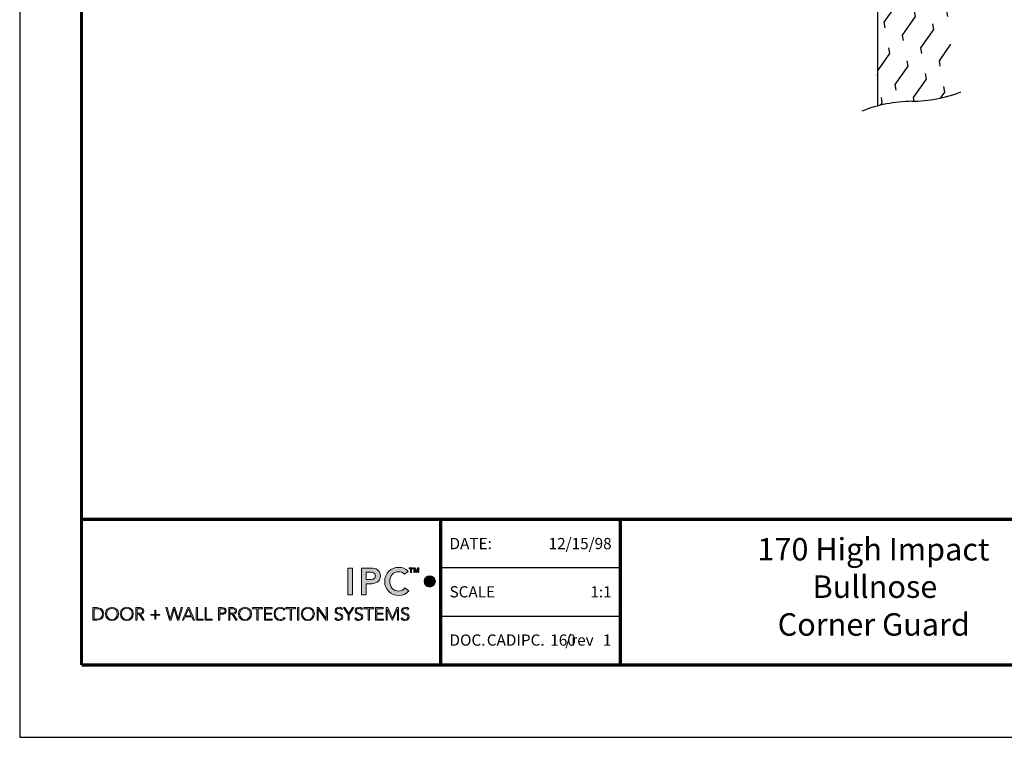
# Model space of a CAD drawing. Extents: x 0 to 8.5, y 0 to 11.
# Drawn here: x 0 to 5.5, y 0 to 4 of the extents above; entities that cross this region are included whole.
import ezdxf
from ezdxf.enums import TextEntityAlignment as Align

# ---------------------------------------------------------------- set-up
doc = ezdxf.new("R2010")
doc.units = 0
doc.header["$LTSCALE"] = 0.4
doc.header["$MEASUREMENT"] = 0
doc.layers.get('0').update_dxf_attribs({"linetype": 'CONTINUOUS'})
doc.layers.get('DEFPOINTS').update_dxf_attribs({"linetype": 'CONTINUOUS'})
for name, color, linetype in [('Layer 1', 7, 'CONTINUOUS'), ('MAIR-RET', 3, 'CONTINUOUS'), ('WALL', 10, 'CONTINUOUS')]:
    doc.layers.add(name, color=color, linetype=linetype)
doc.styles.add('ARIAL', font='arial.ttf', dxfattribs={"height": 0.125})

# ---------------------------------------------------------------- blocks, each defined once
blk = doc.blocks.new('LOGO_IPC')
at = {"layer": 'Layer 1'}
h = blk.add_hatch(color=125, dxfattribs=at)
h.dxf.hatch_style = 2
h.paths.add_polyline_path([(2.9568, -0.5831), (2.9989, -0.5831), (2.9989, -0.8199), (2.9568, -0.8199)])
h = blk.add_hatch(color=125, dxfattribs=at)
h.dxf.hatch_style = 2
edge = h.paths.add_edge_path()
edge.add_spline(control_points=[(3.0775, -0.5831), (3.0775, -0.5831), (3.1571, -0.5831), (3.1571, -0.5831), (3.2029, -0.5831), (3.2444, -0.5991), (3.2444, -0.6516), (3.2444, -0.7112), (3.1999, -0.7219), (3.1498, -0.7219), (3.1498, -0.7219), (3.1197, -0.7219), (3.1197, -0.7219), (3.1197, -0.7219), (3.1197, -0.8199), (3.1197, -0.8199), (3.1197, -0.8199), (3.0775, -0.8199), (3.0775, -0.8199), (3.0775, -0.8199), (3.0775, -0.5831), (3.0775, -0.5831)], knot_values=[0, 0, 0, 0, 1, 1, 1, 2, 2, 2, 3, 3, 3, 4, 4, 4, 5, 5, 5, 6, 6, 6, 7, 7, 7, 7], degree=3, periodic=0)
edge = h.paths.add_edge_path()
edge.add_spline(control_points=[(3.1451, -0.6858), (3.1691, -0.6858), (3.2002, -0.6844), (3.2002, -0.6523), (3.2002, -0.6232), (3.1725, -0.6192), (3.1498, -0.6192), (3.1498, -0.6192), (3.1197, -0.6192), (3.1197, -0.6192), (3.1197, -0.6192), (3.1197, -0.6858), (3.1197, -0.6858), (3.1197, -0.6858), (3.1451, -0.6858), (3.1451, -0.6858)], knot_values=[0, 0, 0, 0, 1, 1, 1, 2, 2, 2, 3, 3, 3, 4, 4, 4, 5, 5, 5, 5], degree=3, periodic=0)
h = blk.add_hatch(color=125, dxfattribs=at)
h.dxf.hatch_style = 2
edge = h.paths.add_edge_path()
edge.add_spline(control_points=[(3.4578, -0.6386), (3.4404, -0.6202), (3.4243, -0.6152), (3.408, -0.6152), (3.3591, -0.6152), (3.3267, -0.6526), (3.3267, -0.6998), (3.3267, -0.7503), (3.3591, -0.7877), (3.408, -0.7877), (3.427, -0.7877), (3.4454, -0.7791), (3.4611, -0.759), (3.4611, -0.759), (3.4959, -0.7837), (3.4959, -0.7837), (3.4745, -0.8132), (3.4424, -0.8259), (3.4076, -0.8259), (3.3347, -0.8259), (3.2826, -0.7764), (3.2826, -0.7025), (3.2826, -0.6266), (3.3347, -0.5771), (3.4076, -0.5771), (3.4397, -0.5771), (3.4671, -0.5874), (3.4906, -0.6145), (3.4906, -0.6145), (3.4578, -0.6386), (3.4578, -0.6386)], knot_values=[0, 0, 0, 0, 1, 1, 1, 2, 2, 2, 3, 3, 3, 4, 4, 4, 5, 5, 5, 6, 6, 6, 7, 7, 7, 8, 8, 8, 9, 9, 9, 10, 10, 10, 10], degree=3, periodic=0)
h = blk.add_hatch(color=125, dxfattribs=at)
h.dxf.hatch_style = 2
h.paths.add_polyline_path([(3.5118, -0.5889), (3.4998, -0.5889), (3.4998, -0.5825), (3.5315, -0.5825), (3.5315, -0.5889), (3.5194, -0.5889), (3.5194, -0.6225), (3.5118, -0.6225)])
h.paths.add_polyline_path([(3.5392, -0.5825), (3.5507, -0.5825), (3.5615, -0.6132), (3.5618, -0.6132), (3.5726, -0.5825), (3.5842, -0.5825), (3.5842, -0.6225), (3.5766, -0.6225), (3.5766, -0.5891), (3.5764, -0.5891), (3.5648, -0.6225), (3.5586, -0.6225), (3.5469, -0.5891), (3.5468, -0.5891), (3.5468, -0.6225), (3.5392, -0.6225)])
h = blk.add_hatch(color=125, dxfattribs=at)
h.dxf.hatch_style = 2
edge = h.paths.add_edge_path()
edge.add_spline(control_points=[(3.7308, -0.7012), (3.7308, -0.7288), (3.7084, -0.7512), (3.6808, -0.7512), (3.6531, -0.7512), (3.6308, -0.7288), (3.6308, -0.7012), (3.6308, -0.6736), (3.6531, -0.6512), (3.6808, -0.6512), (3.7084, -0.6512), (3.7308, -0.6736), (3.7308, -0.7012)], knot_values=[0, 0, 0, 0, 1, 1, 1, 2, 2, 2, 3, 3, 3, 4, 4, 4, 4], degree=3, periodic=0)
h = blk.add_hatch(color=251, dxfattribs=at)
h.dxf.hatch_style = 2
edge = h.paths.add_edge_path()
edge.add_spline(control_points=[(0.7046, -0.9329), (0.7046, -0.9329), (0.739, -0.9329), (0.739, -0.9329), (0.7968, -0.9329), (0.7992, -0.9803), (0.7992, -0.9885), (0.7992, -0.9966), (0.7968, -1.0441), (0.739, -1.0441), (0.739, -1.0441), (0.7046, -1.0441), (0.7046, -1.0441), (0.7046, -1.0441), (0.7046, -0.9329), (0.7046, -0.9329)], knot_values=[0, 0, 0, 0, 1, 1, 1, 2, 2, 2, 3, 3, 3, 4, 4, 4, 5, 5, 5, 5], degree=3, periodic=0)
edge = h.paths.add_edge_path()
edge.add_spline(control_points=[(0.715, -1.0346), (0.715, -1.0346), (0.7363, -1.0346), (0.7363, -1.0346), (0.7659, -1.0346), (0.7888, -1.0204), (0.7888, -0.9885), (0.7888, -0.9566), (0.7659, -0.9423), (0.7363, -0.9423), (0.7363, -0.9423), (0.715, -0.9423), (0.715, -0.9423), (0.715, -0.9423), (0.715, -1.0346), (0.715, -1.0346)], knot_values=[0, 0, 0, 0, 1, 1, 1, 2, 2, 2, 3, 3, 3, 4, 4, 4, 5, 5, 5, 5], degree=3, periodic=0)
h = blk.add_hatch(color=251, dxfattribs=at)
h.dxf.hatch_style = 2
edge = h.paths.add_edge_path()
edge.add_spline(control_points=[(0.8726, -0.9301), (0.9066, -0.9301), (0.9301, -0.9546), (0.9301, -0.9885), (0.9301, -1.0224), (0.9066, -1.0469), (0.8726, -1.0469), (0.8387, -1.0469), (0.8152, -1.0224), (0.8152, -0.9885), (0.8152, -0.9546), (0.8387, -0.9301), (0.8726, -0.9301)], knot_values=[0, 0, 0, 0, 1, 1, 1, 2, 2, 2, 3, 3, 3, 4, 4, 4, 4], degree=3, periodic=0)
edge = h.paths.add_edge_path()
edge.add_spline(control_points=[(0.8726, -1.0375), (0.9017, -1.0375), (0.9198, -1.0161), (0.9198, -0.9885), (0.9198, -0.9608), (0.9017, -0.9395), (0.8726, -0.9395), (0.8436, -0.9395), (0.8255, -0.9608), (0.8255, -0.9885), (0.8255, -1.0161), (0.8436, -1.0375), (0.8726, -1.0375)], knot_values=[0, 0, 0, 0, 1, 1, 1, 2, 2, 2, 3, 3, 3, 4, 4, 4, 4], degree=3, periodic=0)
h = blk.add_hatch(color=251, dxfattribs=at)
h.dxf.hatch_style = 2
edge = h.paths.add_edge_path()
edge.add_spline(control_points=[(1.0036, -0.9301), (1.0375, -0.9301), (1.0611, -0.9546), (1.0611, -0.9885), (1.0611, -1.0224), (1.0375, -1.0469), (1.0036, -1.0469), (0.9697, -1.0469), (0.9461, -1.0224), (0.9461, -0.9885), (0.9461, -0.9546), (0.9697, -0.9301), (1.0036, -0.9301)], knot_values=[0, 0, 0, 0, 1, 1, 1, 2, 2, 2, 3, 3, 3, 4, 4, 4, 4], degree=3, periodic=0)
edge = h.paths.add_edge_path()
edge.add_spline(control_points=[(1.0036, -1.0375), (1.0326, -1.0375), (1.0507, -1.0161), (1.0507, -0.9885), (1.0507, -0.9608), (1.0326, -0.9395), (1.0036, -0.9395), (0.9745, -0.9395), (0.9565, -0.9608), (0.9565, -0.9885), (0.9565, -1.0161), (0.9745, -1.0375), (1.0036, -1.0375)], knot_values=[0, 0, 0, 0, 1, 1, 1, 2, 2, 2, 3, 3, 3, 4, 4, 4, 4], degree=3, periodic=0)
h = blk.add_hatch(color=251, dxfattribs=at)
h.dxf.hatch_style = 2
edge = h.paths.add_edge_path()
edge.add_spline(control_points=[(1.0843, -0.9329), (1.0843, -0.9329), (1.1135, -0.9329), (1.1135, -0.9329), (1.1223, -0.9329), (1.1531, -0.9329), (1.1531, -0.9621), (1.1531, -0.9833), (1.1369, -0.9891), (1.1247, -0.9907), (1.1247, -0.9907), (1.157, -1.0441), (1.157, -1.0441), (1.157, -1.0441), (1.1452, -1.0441), (1.1452, -1.0441), (1.1452, -1.0441), (1.114, -0.9913), (1.114, -0.9913), (1.114, -0.9913), (1.0947, -0.9913), (1.0947, -0.9913), (1.0947, -0.9913), (1.0947, -1.0441), (1.0947, -1.0441), (1.0947, -1.0441), (1.0843, -1.0441), (1.0843, -1.0441), (1.0843, -1.0441), (1.0843, -0.9329), (1.0843, -0.9329)], knot_values=[0, 0, 0, 0, 1, 1, 1, 2, 2, 2, 3, 3, 3, 4, 4, 4, 5, 5, 5, 6, 6, 6, 7, 7, 7, 8, 8, 8, 9, 9, 9, 10, 10, 10, 10], degree=3, periodic=0)
edge = h.paths.add_edge_path()
edge.add_spline(control_points=[(1.0947, -0.9819), (1.0947, -0.9819), (1.1166, -0.9819), (1.1166, -0.9819), (1.1385, -0.9819), (1.1427, -0.9698), (1.1427, -0.9621), (1.1427, -0.9544), (1.1385, -0.9423), (1.1166, -0.9423), (1.1166, -0.9423), (1.0947, -0.9423), (1.0947, -0.9423), (1.0947, -0.9423), (1.0947, -0.9819), (1.0947, -0.9819)], knot_values=[0, 0, 0, 0, 1, 1, 1, 2, 2, 2, 3, 3, 3, 4, 4, 4, 5, 5, 5, 5], degree=3, periodic=0)
h = blk.add_hatch(color=251, dxfattribs=at)
h.dxf.hatch_style = 2
h.paths.add_polyline_path([(1.2153, -0.9927), (1.2515, -0.9927), (1.2515, -0.9564), (1.2591, -0.9564), (1.2591, -0.9927), (1.2953, -0.9927), (1.2953, -1.0003), (1.2591, -1.0003), (1.2591, -1.0365), (1.2515, -1.0365), (1.2515, -1.0003), (1.2153, -1.0003)])
h = blk.add_hatch(color=251, dxfattribs=at)
h.dxf.hatch_style = 2
h.paths.add_polyline_path([(1.3492, -0.9329), (1.3599, -0.9329), (1.3875, -1.0313), (1.3878, -1.0313), (1.4159, -0.9329), (1.4291, -0.9329), (1.4572, -1.0313), (1.4575, -1.0313), (1.4852, -0.9329), (1.4959, -0.9329), (1.4635, -1.0441), (1.4508, -1.0441), (1.4227, -0.9451), (1.4224, -0.9451), (1.3943, -1.0441), (1.3815, -1.0441)])
h = blk.add_hatch(color=251, dxfattribs=at)
h.dxf.hatch_style = 2
h.paths.add_polyline_path([(1.5431, -0.9329), (1.5538, -0.9329), (1.6006, -1.0441), (1.589, -1.0441), (1.5769, -1.0145), (1.518, -1.0145), (1.5054, -1.0441), (1.4946, -1.0441)])
h.paths.add_polyline_path([(1.548, -0.9442), (1.5221, -1.0051), (1.5731, -1.0051)])
h = blk.add_hatch(color=251, dxfattribs=at)
h.dxf.hatch_style = 2
h.paths.add_polyline_path([(1.6166, -0.9329), (1.627, -0.9329), (1.627, -1.0346), (1.6788, -1.0346), (1.6788, -1.0441), (1.6166, -1.0441)])
h = blk.add_hatch(color=251, dxfattribs=at)
h.dxf.hatch_style = 2
h.paths.add_polyline_path([(1.6951, -0.9329), (1.7055, -0.9329), (1.7055, -1.0346), (1.7573, -1.0346), (1.7573, -1.0441), (1.6951, -1.0441)])
h = blk.add_hatch(color=251, dxfattribs=at)
h.dxf.hatch_style = 2
edge = h.paths.add_edge_path()
edge.add_spline(control_points=[(1.8144, -0.9329), (1.8144, -0.9329), (1.8465, -0.9329), (1.8465, -0.9329), (1.8622, -0.9329), (1.8823, -0.939), (1.8823, -0.9623), (1.8823, -0.9824), (1.8663, -0.9913), (1.8488, -0.9913), (1.8488, -0.9913), (1.8248, -0.9913), (1.8248, -0.9913), (1.8248, -0.9913), (1.8248, -1.0441), (1.8248, -1.0441), (1.8248, -1.0441), (1.8144, -1.0441), (1.8144, -1.0441), (1.8144, -1.0441), (1.8144, -0.9329), (1.8144, -0.9329)], knot_values=[0, 0, 0, 0, 1, 1, 1, 2, 2, 2, 3, 3, 3, 4, 4, 4, 5, 5, 5, 6, 6, 6, 7, 7, 7, 7], degree=3, periodic=0)
edge = h.paths.add_edge_path()
edge.add_spline(control_points=[(1.8248, -0.9819), (1.8248, -0.9819), (1.8484, -0.9819), (1.8484, -0.9819), (1.8601, -0.9819), (1.8719, -0.9769), (1.8719, -0.9623), (1.8719, -0.948), (1.8597, -0.9423), (1.8477, -0.9423), (1.8477, -0.9423), (1.8248, -0.9423), (1.8248, -0.9423), (1.8248, -0.9423), (1.8248, -0.9819), (1.8248, -0.9819)], knot_values=[0, 0, 0, 0, 1, 1, 1, 2, 2, 2, 3, 3, 3, 4, 4, 4, 5, 5, 5, 5], degree=3, periodic=0)
h = blk.add_hatch(color=251, dxfattribs=at)
h.dxf.hatch_style = 2
edge = h.paths.add_edge_path()
edge.add_spline(control_points=[(1.9046, -0.9329), (1.9046, -0.9329), (1.9338, -0.9329), (1.9338, -0.9329), (1.9426, -0.9329), (1.9734, -0.9329), (1.9734, -0.9621), (1.9734, -0.9833), (1.9572, -0.9891), (1.9449, -0.9907), (1.9449, -0.9907), (1.9773, -1.0441), (1.9773, -1.0441), (1.9773, -1.0441), (1.9655, -1.0441), (1.9655, -1.0441), (1.9655, -1.0441), (1.9343, -0.9913), (1.9343, -0.9913), (1.9343, -0.9913), (1.9149, -0.9913), (1.9149, -0.9913), (1.9149, -0.9913), (1.9149, -1.0441), (1.9149, -1.0441), (1.9149, -1.0441), (1.9046, -1.0441), (1.9046, -1.0441), (1.9046, -1.0441), (1.9046, -0.9329), (1.9046, -0.9329)], knot_values=[0, 0, 0, 0, 1, 1, 1, 2, 2, 2, 3, 3, 3, 4, 4, 4, 5, 5, 5, 6, 6, 6, 7, 7, 7, 8, 8, 8, 9, 9, 9, 10, 10, 10, 10], degree=3, periodic=0)
edge = h.paths.add_edge_path()
edge.add_spline(control_points=[(1.9149, -0.9819), (1.9149, -0.9819), (1.9369, -0.9819), (1.9369, -0.9819), (1.9587, -0.9819), (1.963, -0.9698), (1.963, -0.9621), (1.963, -0.9544), (1.9587, -0.9423), (1.9369, -0.9423), (1.9369, -0.9423), (1.9149, -0.9423), (1.9149, -0.9423), (1.9149, -0.9423), (1.9149, -0.9819), (1.9149, -0.9819)], knot_values=[0, 0, 0, 0, 1, 1, 1, 2, 2, 2, 3, 3, 3, 4, 4, 4, 5, 5, 5, 5], degree=3, periodic=0)
h = blk.add_hatch(color=251, dxfattribs=at)
h.dxf.hatch_style = 2
edge = h.paths.add_edge_path()
edge.add_spline(control_points=[(2.0479, -0.9301), (2.0819, -0.9301), (2.1054, -0.9546), (2.1054, -0.9885), (2.1054, -1.0224), (2.0819, -1.0469), (2.0479, -1.0469), (2.014, -1.0469), (1.9905, -1.0224), (1.9905, -0.9885), (1.9905, -0.9546), (2.014, -0.9301), (2.0479, -0.9301)], knot_values=[0, 0, 0, 0, 1, 1, 1, 2, 2, 2, 3, 3, 3, 4, 4, 4, 4], degree=3, periodic=0)
edge = h.paths.add_edge_path()
edge.add_spline(control_points=[(2.0479, -1.0375), (2.077, -1.0375), (2.0951, -1.0161), (2.0951, -0.9885), (2.0951, -0.9608), (2.077, -0.9395), (2.0479, -0.9395), (2.0189, -0.9395), (2.0008, -0.9608), (2.0008, -0.9885), (2.0008, -1.0161), (2.0189, -1.0375), (2.0479, -1.0375)], knot_values=[0, 0, 0, 0, 1, 1, 1, 2, 2, 2, 3, 3, 3, 4, 4, 4, 4], degree=3, periodic=0)
h = blk.add_hatch(color=251, dxfattribs=at)
h.dxf.hatch_style = 2
h.paths.add_polyline_path([(2.1533, -0.9423), (2.1153, -0.9423), (2.1153, -0.9329), (2.2017, -0.9329), (2.2017, -0.9423), (2.1637, -0.9423), (2.1637, -1.0441), (2.1533, -1.0441)])
h = blk.add_hatch(color=251, dxfattribs=at)
h.dxf.hatch_style = 2
h.paths.add_polyline_path([(2.2188, -0.9329), (2.2868, -0.9329), (2.2868, -0.9423), (2.2291, -0.9423), (2.2291, -0.9819), (2.2831, -0.9819), (2.2831, -0.9913), (2.2291, -0.9913), (2.2291, -1.0346), (2.2893, -1.0346), (2.2893, -1.0441), (2.2188, -1.0441)])
h = blk.add_hatch(color=251, dxfattribs=at)
h.dxf.hatch_style = 2
edge = h.paths.add_edge_path()
edge.add_spline(control_points=[(2.4034, -1.0266), (2.3929, -1.0411), (2.3785, -1.0469), (2.3621, -1.0469), (2.3282, -1.0469), (2.3047, -1.0224), (2.3047, -0.9885), (2.3047, -0.9546), (2.3282, -0.9301), (2.3621, -0.9301), (2.3772, -0.9301), (2.3907, -0.9351), (2.4004, -0.9475), (2.4004, -0.9475), (2.392, -0.9546), (2.392, -0.9546), (2.3851, -0.9442), (2.3733, -0.9395), (2.3621, -0.9395), (2.3331, -0.9395), (2.315, -0.9608), (2.315, -0.9885), (2.315, -1.0161), (2.3331, -1.0375), (2.3621, -1.0375), (2.3733, -1.0375), (2.3871, -1.0321), (2.395, -1.0202), (2.395, -1.0202), (2.4034, -1.0266), (2.4034, -1.0266)], knot_values=[0, 0, 0, 0, 1, 1, 1, 2, 2, 2, 3, 3, 3, 4, 4, 4, 5, 5, 5, 6, 6, 6, 7, 7, 7, 8, 8, 8, 9, 9, 9, 10, 10, 10, 10], degree=3, periodic=0)
h = blk.add_hatch(color=251, dxfattribs=at)
h.dxf.hatch_style = 2
h.paths.add_polyline_path([(2.4471, -0.9423), (2.4091, -0.9423), (2.4091, -0.9329), (2.4954, -0.9329), (2.4954, -0.9423), (2.4574, -0.9423), (2.4574, -1.0441), (2.4471, -1.0441)])
h = blk.add_hatch(color=251, dxfattribs=at)
h.dxf.hatch_style = 2
h.paths.add_polyline_path([(2.5125, -0.9329), (2.5229, -0.9329), (2.5229, -1.0441), (2.5125, -1.0441)])
h = blk.add_hatch(color=251, dxfattribs=at)
h.dxf.hatch_style = 2
edge = h.paths.add_edge_path()
edge.add_spline(control_points=[(2.6036, -0.9301), (2.6375, -0.9301), (2.6611, -0.9546), (2.6611, -0.9885), (2.6611, -1.0224), (2.6375, -1.0469), (2.6036, -1.0469), (2.5697, -1.0469), (2.5462, -1.0224), (2.5462, -0.9885), (2.5462, -0.9546), (2.5697, -0.9301), (2.6036, -0.9301)], knot_values=[0, 0, 0, 0, 1, 1, 1, 2, 2, 2, 3, 3, 3, 4, 4, 4, 4], degree=3, periodic=0)
edge = h.paths.add_edge_path()
edge.add_spline(control_points=[(2.6036, -1.0375), (2.6327, -1.0375), (2.6507, -1.0161), (2.6507, -0.9885), (2.6507, -0.9608), (2.6327, -0.9395), (2.6036, -0.9395), (2.5746, -0.9395), (2.5565, -0.9608), (2.5565, -0.9885), (2.5565, -1.0161), (2.5746, -1.0375), (2.6036, -1.0375)], knot_values=[0, 0, 0, 0, 1, 1, 1, 2, 2, 2, 3, 3, 3, 4, 4, 4, 4], degree=3, periodic=0)
h = blk.add_hatch(color=251, dxfattribs=at)
h.dxf.hatch_style = 2
h.paths.add_polyline_path([(2.6843, -0.9329), (2.6977, -0.9329), (2.7654, -1.0302), (2.7657, -1.0302), (2.7657, -0.9329), (2.776, -0.9329), (2.776, -1.0441), (2.7627, -1.0441), (2.695, -0.9467), (2.6947, -0.9467), (2.6947, -1.0441), (2.6843, -1.0441)])
h = blk.add_hatch(color=251, dxfattribs=at)
h.dxf.hatch_style = 2
edge = h.paths.add_edge_path()
edge.add_spline(control_points=[(2.8503, -1.0235), (2.8558, -1.0328), (2.8647, -1.0375), (2.8757, -1.0375), (2.8897, -1.0375), (2.9007, -1.029), (2.9007, -1.0156), (2.9007, -0.9846), (2.8434, -1.0028), (2.8434, -0.9605), (2.8434, -0.9407), (2.8604, -0.9301), (2.879, -0.9301), (2.8911, -0.9301), (2.9018, -0.9341), (2.9094, -0.944), (2.9094, -0.944), (2.9004, -0.9505), (2.9004, -0.9505), (2.8952, -0.9433), (2.8883, -0.9395), (2.8787, -0.9395), (2.8654, -0.9395), (2.8538, -0.9464), (2.8538, -0.9605), (2.8538, -0.994), (2.9111, -0.9739), (2.9111, -1.0156), (2.9111, -1.0357), (2.8946, -1.0469), (2.8765, -1.0469), (2.8619, -1.0469), (2.8491, -1.0422), (2.8404, -1.0301), (2.8404, -1.0301), (2.8503, -1.0235), (2.8503, -1.0235)], knot_values=[0, 0, 0, 0, 1, 1, 1, 2, 2, 2, 3, 3, 3, 4, 4, 4, 5, 5, 5, 6, 6, 6, 7, 7, 7, 8, 8, 8, 9, 9, 9, 10, 10, 10, 11, 11, 11, 12, 12, 12, 12], degree=3, periodic=0)
h = blk.add_hatch(color=251, dxfattribs=at)
h.dxf.hatch_style = 2
h.paths.add_polyline_path([(2.9593, -0.9962), (2.9184, -0.9329), (2.9309, -0.9329), (2.9645, -0.9856), (2.9988, -0.9329), (3.0105, -0.9329), (2.9696, -0.9962), (2.9696, -1.0441), (2.9593, -1.0441)])
h = blk.add_hatch(color=251, dxfattribs=at)
h.dxf.hatch_style = 2
edge = h.paths.add_edge_path()
edge.add_spline(control_points=[(3.0277, -1.0235), (3.0332, -1.0328), (3.0422, -1.0375), (3.0532, -1.0375), (3.0672, -1.0375), (3.0781, -1.029), (3.0781, -1.0156), (3.0781, -0.9846), (3.0208, -1.0028), (3.0208, -0.9605), (3.0208, -0.9407), (3.0378, -0.9301), (3.0565, -0.9301), (3.0686, -0.9301), (3.0792, -0.9341), (3.0868, -0.944), (3.0868, -0.944), (3.0778, -0.9505), (3.0778, -0.9505), (3.0726, -0.9433), (3.0657, -0.9395), (3.0562, -0.9395), (3.0428, -0.9395), (3.0312, -0.9464), (3.0312, -0.9605), (3.0312, -0.994), (3.0885, -0.9739), (3.0885, -1.0156), (3.0885, -1.0357), (3.072, -1.0469), (3.054, -1.0469), (3.0394, -1.0469), (3.0265, -1.0422), (3.0178, -1.0301), (3.0178, -1.0301), (3.0277, -1.0235), (3.0277, -1.0235)], knot_values=[0, 0, 0, 0, 1, 1, 1, 2, 2, 2, 3, 3, 3, 4, 4, 4, 5, 5, 5, 6, 6, 6, 7, 7, 7, 8, 8, 8, 9, 9, 9, 10, 10, 10, 11, 11, 11, 12, 12, 12, 12], degree=3, periodic=0)
h = blk.add_hatch(color=251, dxfattribs=at)
h.dxf.hatch_style = 2
h.paths.add_polyline_path([(3.1367, -0.9423), (3.0987, -0.9423), (3.0987, -0.9329), (3.1851, -0.9329), (3.1851, -0.9423), (3.1471, -0.9423), (3.1471, -1.0441), (3.1367, -1.0441)])
h = blk.add_hatch(color=251, dxfattribs=at)
h.dxf.hatch_style = 2
h.paths.add_polyline_path([(3.2022, -0.9329), (3.2702, -0.9329), (3.2702, -0.9423), (3.2125, -0.9423), (3.2125, -0.9819), (3.2666, -0.9819), (3.2666, -0.9913), (3.2125, -0.9913), (3.2125, -1.0346), (3.2727, -1.0346), (3.2727, -1.0441), (3.2022, -1.0441)])
h = blk.add_hatch(color=251, dxfattribs=at)
h.dxf.hatch_style = 2
h.paths.add_polyline_path([(3.2942, -0.9329), (3.3097, -0.9329), (3.3503, -1.0262), (3.3908, -0.9329), (3.4055, -0.9329), (3.4055, -1.0441), (3.3952, -1.0441), (3.3952, -0.9461), (3.3949, -0.9461), (3.3525, -1.0441), (3.3479, -1.0441), (3.3049, -0.9461), (3.3046, -0.9461), (3.3046, -1.0441), (3.2942, -1.0441)])
h = blk.add_hatch(color=251, dxfattribs=at)
h.dxf.hatch_style = 2
edge = h.paths.add_edge_path()
edge.add_spline(control_points=[(3.4379, -1.0235), (3.4434, -1.0328), (3.4523, -1.0375), (3.4633, -1.0375), (3.4773, -1.0375), (3.4883, -1.029), (3.4883, -1.0156), (3.4883, -0.9846), (3.431, -1.0028), (3.431, -0.9605), (3.431, -0.9407), (3.4479, -0.9301), (3.4666, -0.9301), (3.4787, -0.9301), (3.4894, -0.9341), (3.4969, -0.944), (3.4969, -0.944), (3.488, -0.9505), (3.488, -0.9505), (3.4828, -0.9433), (3.4759, -0.9395), (3.4663, -0.9395), (3.4529, -0.9395), (3.4413, -0.9464), (3.4413, -0.9605), (3.4413, -0.994), (3.4986, -0.9739), (3.4986, -1.0156), (3.4986, -1.0357), (3.4822, -1.0469), (3.4641, -1.0469), (3.4495, -1.0469), (3.4366, -1.0422), (3.428, -1.0301), (3.428, -1.0301), (3.4379, -1.0235), (3.4379, -1.0235)], knot_values=[0, 0, 0, 0, 1, 1, 1, 2, 2, 2, 3, 3, 3, 4, 4, 4, 5, 5, 5, 6, 6, 6, 7, 7, 7, 8, 8, 8, 9, 9, 9, 10, 10, 10, 11, 11, 11, 12, 12, 12, 12], degree=3, periodic=0)
at = {"layer": 'Layer 1', "lineweight": 0}
for points in [[(2.9568, -0.5831), (2.9989, -0.5831), (2.9989, -0.8199), (2.9568, -0.8199), (2.9568, -0.5831)], [(3.5118, -0.5889), (3.4998, -0.5889), (3.4998, -0.5825), (3.5315, -0.5825), (3.5315, -0.5889), (3.5194, -0.5889), (3.5194, -0.6225), (3.5118, -0.6225), (3.5118, -0.5889)], [(3.5392, -0.5825), (3.5507, -0.5825), (3.5615, -0.6132), (3.5618, -0.6132), (3.5726, -0.5825), (3.5842, -0.5825), (3.5842, -0.6225), (3.5766, -0.6225), (3.5766, -0.5891), (3.5764, -0.5891), (3.5648, -0.6225), (3.5586, -0.6225), (3.5469, -0.5891), (3.5468, -0.5891), (3.5468, -0.6225), (3.5392, -0.6225), (3.5392, -0.5825)], [(1.2153, -0.9927), (1.2515, -0.9927), (1.2515, -0.9564), (1.2591, -0.9564), (1.2591, -0.9927), (1.2953, -0.9927), (1.2953, -1.0003), (1.2591, -1.0003), (1.2591, -1.0365), (1.2515, -1.0365), (1.2515, -1.0003), (1.2153, -1.0003), (1.2153, -0.9927)], [(1.3492, -0.9329), (1.3599, -0.9329), (1.3875, -1.0313), (1.3878, -1.0313), (1.4159, -0.9329), (1.4291, -0.9329), (1.4572, -1.0313), (1.4575, -1.0313), (1.4852, -0.9329), (1.4959, -0.9329), (1.4635, -1.0441), (1.4508, -1.0441), (1.4227, -0.9451), (1.4224, -0.9451), (1.3943, -1.0441), (1.3815, -1.0441), (1.3492, -0.9329)], [(1.5431, -0.9329), (1.5538, -0.9329), (1.6006, -1.0441), (1.589, -1.0441), (1.5769, -1.0145), (1.518, -1.0145), (1.5054, -1.0441), (1.4946, -1.0441), (1.5431, -0.9329)], [(1.548, -0.9442), (1.5221, -1.0051), (1.5731, -1.0051), (1.548, -0.9442)], [(1.6166, -0.9329), (1.627, -0.9329), (1.627, -1.0346), (1.6788, -1.0346), (1.6788, -1.0441), (1.6166, -1.0441), (1.6166, -0.9329)], [(1.6951, -0.9329), (1.7055, -0.9329), (1.7055, -1.0346), (1.7573, -1.0346), (1.7573, -1.0441), (1.6951, -1.0441), (1.6951, -0.9329)], [(2.1533, -0.9423), (2.1153, -0.9423), (2.1153, -0.9329), (2.2017, -0.9329), (2.2017, -0.9423), (2.1637, -0.9423), (2.1637, -1.0441), (2.1533, -1.0441), (2.1533, -0.9423)], [(2.2188, -0.9329), (2.2868, -0.9329), (2.2868, -0.9423), (2.2291, -0.9423), (2.2291, -0.9819), (2.2831, -0.9819), (2.2831, -0.9913), (2.2291, -0.9913), (2.2291, -1.0346), (2.2893, -1.0346), (2.2893, -1.0441), (2.2188, -1.0441), (2.2188, -0.9329)], [(2.4471, -0.9423), (2.4091, -0.9423), (2.4091, -0.9329), (2.4954, -0.9329), (2.4954, -0.9423), (2.4574, -0.9423), (2.4574, -1.0441), (2.4471, -1.0441), (2.4471, -0.9423)], [(2.5125, -0.9329), (2.5229, -0.9329), (2.5229, -1.0441), (2.5125, -1.0441), (2.5125, -0.9329)], [(2.6843, -0.9329), (2.6977, -0.9329), (2.7654, -1.0302), (2.7657, -1.0302), (2.7657, -0.9329), (2.776, -0.9329), (2.776, -1.0441), (2.7627, -1.0441), (2.695, -0.9467), (2.6947, -0.9467), (2.6947, -1.0441), (2.6843, -1.0441), (2.6843, -0.9329)], [(2.9593, -0.9962), (2.9184, -0.9329), (2.9309, -0.9329), (2.9645, -0.9856), (2.9988, -0.9329), (3.0105, -0.9329), (2.9696, -0.9962), (2.9696, -1.0441), (2.9593, -1.0441), (2.9593, -0.9962)], [(3.1367, -0.9423), (3.0987, -0.9423), (3.0987, -0.9329), (3.1851, -0.9329), (3.1851, -0.9423), (3.1471, -0.9423), (3.1471, -1.0441), (3.1367, -1.0441), (3.1367, -0.9423)], [(3.2022, -0.9329), (3.2702, -0.9329), (3.2702, -0.9423), (3.2125, -0.9423), (3.2125, -0.9819), (3.2666, -0.9819), (3.2666, -0.9913), (3.2125, -0.9913), (3.2125, -1.0346), (3.2727, -1.0346), (3.2727, -1.0441), (3.2022, -1.0441), (3.2022, -0.9329)], [(3.2942, -0.9329), (3.3097, -0.9329), (3.3503, -1.0262), (3.3908, -0.9329), (3.4055, -0.9329), (3.4055, -1.0441), (3.3952, -1.0441), (3.3952, -0.9461), (3.3949, -0.9461), (3.3525, -1.0441), (3.3479, -1.0441), (3.3049, -0.9461), (3.3046, -0.9461), (3.3046, -1.0441), (3.2942, -1.0441), (3.2942, -0.9329)]]:
    blk.add_lwpolyline(points, dxfattribs=at)
for points, knots in [([(3.0775, -0.5831), (3.0775, -0.5831), (3.1571, -0.5831), (3.1571, -0.5831), (3.2029, -0.5831), (3.2444, -0.5991), (3.2444, -0.6516), (3.2444, -0.7112), (3.1999, -0.7219), (3.1498, -0.7219), (3.1498, -0.7219), (3.1197, -0.7219), (3.1197, -0.7219), (3.1197, -0.7219), (3.1197, -0.8199), (3.1197, -0.8199), (3.1197, -0.8199), (3.0775, -0.8199), (3.0775, -0.8199), (3.0775, -0.8199), (3.0775, -0.5831), (3.0775, -0.5831)], [0, 0, 0, 0, 1, 1, 1, 2, 2, 2, 3, 3, 3, 4, 4, 4, 5, 5, 5, 6, 6, 6, 7, 7, 7, 7]), ([(3.4578, -0.6386), (3.4404, -0.6202), (3.4243, -0.6152), (3.408, -0.6152), (3.3591, -0.6152), (3.3267, -0.6526), (3.3267, -0.6998), (3.3267, -0.7503), (3.3591, -0.7877), (3.408, -0.7877), (3.427, -0.7877), (3.4454, -0.7791), (3.4611, -0.759), (3.4611, -0.759), (3.4959, -0.7837), (3.4959, -0.7837), (3.4745, -0.8132), (3.4424, -0.8259), (3.4076, -0.8259), (3.3347, -0.8259), (3.2826, -0.7764), (3.2826, -0.7025), (3.2826, -0.6266), (3.3347, -0.5771), (3.4076, -0.5771), (3.4397, -0.5771), (3.4671, -0.5874), (3.4906, -0.6145), (3.4906, -0.6145), (3.4578, -0.6386), (3.4578, -0.6386)], [0, 0, 0, 0, 1, 1, 1, 2, 2, 2, 3, 3, 3, 4, 4, 4, 5, 5, 5, 6, 6, 6, 7, 7, 7, 8, 8, 8, 9, 9, 9, 10, 10, 10, 10]), ([(3.1451, -0.6858), (3.1691, -0.6858), (3.2002, -0.6844), (3.2002, -0.6523), (3.2002, -0.6232), (3.1725, -0.6192), (3.1498, -0.6192), (3.1498, -0.6192), (3.1197, -0.6192), (3.1197, -0.6192), (3.1197, -0.6192), (3.1197, -0.6858), (3.1197, -0.6858), (3.1197, -0.6858), (3.1451, -0.6858), (3.1451, -0.6858)], [0, 0, 0, 0, 1, 1, 1, 2, 2, 2, 3, 3, 3, 4, 4, 4, 5, 5, 5, 5]), ([(3.7308, -0.7012), (3.7308, -0.7288), (3.7084, -0.7512), (3.6808, -0.7512), (3.6531, -0.7512), (3.6308, -0.7288), (3.6308, -0.7012), (3.6308, -0.6736), (3.6531, -0.6512), (3.6808, -0.6512), (3.7084, -0.6512), (3.7308, -0.6736), (3.7308, -0.7012)], [0, 0, 0, 0, 1, 1, 1, 2, 2, 2, 3, 3, 3, 4, 4, 4, 4]), ([(0.7046, -0.9329), (0.7046, -0.9329), (0.739, -0.9329), (0.739, -0.9329), (0.7968, -0.9329), (0.7992, -0.9803), (0.7992, -0.9885), (0.7992, -0.9966), (0.7968, -1.0441), (0.739, -1.0441), (0.739, -1.0441), (0.7046, -1.0441), (0.7046, -1.0441), (0.7046, -1.0441), (0.7046, -0.9329), (0.7046, -0.9329)], [0, 0, 0, 0, 1, 1, 1, 2, 2, 2, 3, 3, 3, 4, 4, 4, 5, 5, 5, 5]), ([(0.715, -1.0346), (0.715, -1.0346), (0.7363, -1.0346), (0.7363, -1.0346), (0.7659, -1.0346), (0.7888, -1.0204), (0.7888, -0.9885), (0.7888, -0.9566), (0.7659, -0.9423), (0.7363, -0.9423), (0.7363, -0.9423), (0.715, -0.9423), (0.715, -0.9423), (0.715, -0.9423), (0.715, -1.0346), (0.715, -1.0346)], [0, 0, 0, 0, 1, 1, 1, 2, 2, 2, 3, 3, 3, 4, 4, 4, 5, 5, 5, 5]), ([(0.8726, -0.9301), (0.9066, -0.9301), (0.9301, -0.9546), (0.9301, -0.9885), (0.9301, -1.0224), (0.9066, -1.0469), (0.8726, -1.0469), (0.8387, -1.0469), (0.8152, -1.0224), (0.8152, -0.9885), (0.8152, -0.9546), (0.8387, -0.9301), (0.8726, -0.9301)], [0, 0, 0, 0, 1, 1, 1, 2, 2, 2, 3, 3, 3, 4, 4, 4, 4]), ([(0.8726, -1.0375), (0.9017, -1.0375), (0.9198, -1.0161), (0.9198, -0.9885), (0.9198, -0.9608), (0.9017, -0.9395), (0.8726, -0.9395), (0.8436, -0.9395), (0.8255, -0.9608), (0.8255, -0.9885), (0.8255, -1.0161), (0.8436, -1.0375), (0.8726, -1.0375)], [0, 0, 0, 0, 1, 1, 1, 2, 2, 2, 3, 3, 3, 4, 4, 4, 4]), ([(1.0036, -0.9301), (1.0375, -0.9301), (1.0611, -0.9546), (1.0611, -0.9885), (1.0611, -1.0224), (1.0375, -1.0469), (1.0036, -1.0469), (0.9697, -1.0469), (0.9461, -1.0224), (0.9461, -0.9885), (0.9461, -0.9546), (0.9697, -0.9301), (1.0036, -0.9301)], [0, 0, 0, 0, 1, 1, 1, 2, 2, 2, 3, 3, 3, 4, 4, 4, 4]), ([(1.0036, -1.0375), (1.0326, -1.0375), (1.0507, -1.0161), (1.0507, -0.9885), (1.0507, -0.9608), (1.0326, -0.9395), (1.0036, -0.9395), (0.9745, -0.9395), (0.9565, -0.9608), (0.9565, -0.9885), (0.9565, -1.0161), (0.9745, -1.0375), (1.0036, -1.0375)], [0, 0, 0, 0, 1, 1, 1, 2, 2, 2, 3, 3, 3, 4, 4, 4, 4]), ([(1.0843, -0.9329), (1.0843, -0.9329), (1.1135, -0.9329), (1.1135, -0.9329), (1.1223, -0.9329), (1.1531, -0.9329), (1.1531, -0.9621), (1.1531, -0.9833), (1.1369, -0.9891), (1.1247, -0.9907), (1.1247, -0.9907), (1.157, -1.0441), (1.157, -1.0441), (1.157, -1.0441), (1.1452, -1.0441), (1.1452, -1.0441), (1.1452, -1.0441), (1.114, -0.9913), (1.114, -0.9913), (1.114, -0.9913), (1.0947, -0.9913), (1.0947, -0.9913), (1.0947, -0.9913), (1.0947, -1.0441), (1.0947, -1.0441), (1.0947, -1.0441), (1.0843, -1.0441), (1.0843, -1.0441), (1.0843, -1.0441), (1.0843, -0.9329), (1.0843, -0.9329)], [0, 0, 0, 0, 1, 1, 1, 2, 2, 2, 3, 3, 3, 4, 4, 4, 5, 5, 5, 6, 6, 6, 7, 7, 7, 8, 8, 8, 9, 9, 9, 10, 10, 10, 10]), ([(1.0947, -0.9819), (1.0947, -0.9819), (1.1166, -0.9819), (1.1166, -0.9819), (1.1385, -0.9819), (1.1427, -0.9698), (1.1427, -0.9621), (1.1427, -0.9544), (1.1385, -0.9423), (1.1166, -0.9423), (1.1166, -0.9423), (1.0947, -0.9423), (1.0947, -0.9423), (1.0947, -0.9423), (1.0947, -0.9819), (1.0947, -0.9819)], [0, 0, 0, 0, 1, 1, 1, 2, 2, 2, 3, 3, 3, 4, 4, 4, 5, 5, 5, 5]), ([(1.8144, -0.9329), (1.8144, -0.9329), (1.8465, -0.9329), (1.8465, -0.9329), (1.8622, -0.9329), (1.8823, -0.939), (1.8823, -0.9623), (1.8823, -0.9824), (1.8663, -0.9913), (1.8488, -0.9913), (1.8488, -0.9913), (1.8248, -0.9913), (1.8248, -0.9913), (1.8248, -0.9913), (1.8248, -1.0441), (1.8248, -1.0441), (1.8248, -1.0441), (1.8144, -1.0441), (1.8144, -1.0441), (1.8144, -1.0441), (1.8144, -0.9329), (1.8144, -0.9329)], [0, 0, 0, 0, 1, 1, 1, 2, 2, 2, 3, 3, 3, 4, 4, 4, 5, 5, 5, 6, 6, 6, 7, 7, 7, 7]), ([(1.8248, -0.9819), (1.8248, -0.9819), (1.8484, -0.9819), (1.8484, -0.9819), (1.8601, -0.9819), (1.8719, -0.9769), (1.8719, -0.9623), (1.8719, -0.948), (1.8597, -0.9423), (1.8477, -0.9423), (1.8477, -0.9423), (1.8248, -0.9423), (1.8248, -0.9423), (1.8248, -0.9423), (1.8248, -0.9819), (1.8248, -0.9819)], [0, 0, 0, 0, 1, 1, 1, 2, 2, 2, 3, 3, 3, 4, 4, 4, 5, 5, 5, 5]), ([(1.9046, -0.9329), (1.9046, -0.9329), (1.9338, -0.9329), (1.9338, -0.9329), (1.9426, -0.9329), (1.9734, -0.9329), (1.9734, -0.9621), (1.9734, -0.9833), (1.9572, -0.9891), (1.9449, -0.9907), (1.9449, -0.9907), (1.9773, -1.0441), (1.9773, -1.0441), (1.9773, -1.0441), (1.9655, -1.0441), (1.9655, -1.0441), (1.9655, -1.0441), (1.9343, -0.9913), (1.9343, -0.9913), (1.9343, -0.9913), (1.9149, -0.9913), (1.9149, -0.9913), (1.9149, -0.9913), (1.9149, -1.0441), (1.9149, -1.0441), (1.9149, -1.0441), (1.9046, -1.0441), (1.9046, -1.0441), (1.9046, -1.0441), (1.9046, -0.9329), (1.9046, -0.9329)], [0, 0, 0, 0, 1, 1, 1, 2, 2, 2, 3, 3, 3, 4, 4, 4, 5, 5, 5, 6, 6, 6, 7, 7, 7, 8, 8, 8, 9, 9, 9, 10, 10, 10, 10]), ([(1.9149, -0.9819), (1.9149, -0.9819), (1.9369, -0.9819), (1.9369, -0.9819), (1.9587, -0.9819), (1.963, -0.9698), (1.963, -0.9621), (1.963, -0.9544), (1.9587, -0.9423), (1.9369, -0.9423), (1.9369, -0.9423), (1.9149, -0.9423), (1.9149, -0.9423), (1.9149, -0.9423), (1.9149, -0.9819), (1.9149, -0.9819)], [0, 0, 0, 0, 1, 1, 1, 2, 2, 2, 3, 3, 3, 4, 4, 4, 5, 5, 5, 5]), ([(2.0479, -0.9301), (2.0819, -0.9301), (2.1054, -0.9546), (2.1054, -0.9885), (2.1054, -1.0224), (2.0819, -1.0469), (2.0479, -1.0469), (2.014, -1.0469), (1.9905, -1.0224), (1.9905, -0.9885), (1.9905, -0.9546), (2.014, -0.9301), (2.0479, -0.9301)], [0, 0, 0, 0, 1, 1, 1, 2, 2, 2, 3, 3, 3, 4, 4, 4, 4]), ([(2.0479, -1.0375), (2.077, -1.0375), (2.0951, -1.0161), (2.0951, -0.9885), (2.0951, -0.9608), (2.077, -0.9395), (2.0479, -0.9395), (2.0189, -0.9395), (2.0008, -0.9608), (2.0008, -0.9885), (2.0008, -1.0161), (2.0189, -1.0375), (2.0479, -1.0375)], [0, 0, 0, 0, 1, 1, 1, 2, 2, 2, 3, 3, 3, 4, 4, 4, 4]), ([(2.4034, -1.0266), (2.3929, -1.0411), (2.3785, -1.0469), (2.3621, -1.0469), (2.3282, -1.0469), (2.3047, -1.0224), (2.3047, -0.9885), (2.3047, -0.9546), (2.3282, -0.9301), (2.3621, -0.9301), (2.3772, -0.9301), (2.3907, -0.9351), (2.4004, -0.9475), (2.4004, -0.9475), (2.392, -0.9546), (2.392, -0.9546), (2.3851, -0.9442), (2.3733, -0.9395), (2.3621, -0.9395), (2.3331, -0.9395), (2.315, -0.9608), (2.315, -0.9885), (2.315, -1.0161), (2.3331, -1.0375), (2.3621, -1.0375), (2.3733, -1.0375), (2.3871, -1.0321), (2.395, -1.0202), (2.395, -1.0202), (2.4034, -1.0266), (2.4034, -1.0266)], [0, 0, 0, 0, 1, 1, 1, 2, 2, 2, 3, 3, 3, 4, 4, 4, 5, 5, 5, 6, 6, 6, 7, 7, 7, 8, 8, 8, 9, 9, 9, 10, 10, 10, 10]), ([(2.6036, -0.9301), (2.6375, -0.9301), (2.6611, -0.9546), (2.6611, -0.9885), (2.6611, -1.0224), (2.6375, -1.0469), (2.6036, -1.0469), (2.5697, -1.0469), (2.5462, -1.0224), (2.5462, -0.9885), (2.5462, -0.9546), (2.5697, -0.9301), (2.6036, -0.9301)], [0, 0, 0, 0, 1, 1, 1, 2, 2, 2, 3, 3, 3, 4, 4, 4, 4]), ([(2.6036, -1.0375), (2.6327, -1.0375), (2.6507, -1.0161), (2.6507, -0.9885), (2.6507, -0.9608), (2.6327, -0.9395), (2.6036, -0.9395), (2.5746, -0.9395), (2.5565, -0.9608), (2.5565, -0.9885), (2.5565, -1.0161), (2.5746, -1.0375), (2.6036, -1.0375)], [0, 0, 0, 0, 1, 1, 1, 2, 2, 2, 3, 3, 3, 4, 4, 4, 4]), ([(2.8503, -1.0235), (2.8558, -1.0328), (2.8647, -1.0375), (2.8757, -1.0375), (2.8897, -1.0375), (2.9007, -1.029), (2.9007, -1.0156), (2.9007, -0.9846), (2.8434, -1.0028), (2.8434, -0.9605), (2.8434, -0.9407), (2.8604, -0.9301), (2.879, -0.9301), (2.8911, -0.9301), (2.9018, -0.9341), (2.9094, -0.944), (2.9094, -0.944), (2.9004, -0.9505), (2.9004, -0.9505), (2.8952, -0.9433), (2.8883, -0.9395), (2.8787, -0.9395), (2.8654, -0.9395), (2.8538, -0.9464), (2.8538, -0.9605), (2.8538, -0.994), (2.9111, -0.9739), (2.9111, -1.0156), (2.9111, -1.0357), (2.8946, -1.0469), (2.8765, -1.0469), (2.8619, -1.0469), (2.8491, -1.0422), (2.8404, -1.0301), (2.8404, -1.0301), (2.8503, -1.0235), (2.8503, -1.0235)], [0, 0, 0, 0, 1, 1, 1, 2, 2, 2, 3, 3, 3, 4, 4, 4, 5, 5, 5, 6, 6, 6, 7, 7, 7, 8, 8, 8, 9, 9, 9, 10, 10, 10, 11, 11, 11, 12, 12, 12, 12]), ([(3.0277, -1.0235), (3.0332, -1.0328), (3.0422, -1.0375), (3.0532, -1.0375), (3.0672, -1.0375), (3.0781, -1.029), (3.0781, -1.0156), (3.0781, -0.9846), (3.0208, -1.0028), (3.0208, -0.9605), (3.0208, -0.9407), (3.0378, -0.9301), (3.0565, -0.9301), (3.0686, -0.9301), (3.0792, -0.9341), (3.0868, -0.944), (3.0868, -0.944), (3.0778, -0.9505), (3.0778, -0.9505), (3.0726, -0.9433), (3.0657, -0.9395), (3.0562, -0.9395), (3.0428, -0.9395), (3.0312, -0.9464), (3.0312, -0.9605), (3.0312, -0.994), (3.0885, -0.9739), (3.0885, -1.0156), (3.0885, -1.0357), (3.072, -1.0469), (3.054, -1.0469), (3.0394, -1.0469), (3.0265, -1.0422), (3.0178, -1.0301), (3.0178, -1.0301), (3.0277, -1.0235), (3.0277, -1.0235)], [0, 0, 0, 0, 1, 1, 1, 2, 2, 2, 3, 3, 3, 4, 4, 4, 5, 5, 5, 6, 6, 6, 7, 7, 7, 8, 8, 8, 9, 9, 9, 10, 10, 10, 11, 11, 11, 12, 12, 12, 12]), ([(3.4379, -1.0235), (3.4434, -1.0328), (3.4523, -1.0375), (3.4633, -1.0375), (3.4773, -1.0375), (3.4883, -1.029), (3.4883, -1.0156), (3.4883, -0.9846), (3.431, -1.0028), (3.431, -0.9605), (3.431, -0.9407), (3.4479, -0.9301), (3.4666, -0.9301), (3.4787, -0.9301), (3.4894, -0.9341), (3.4969, -0.944), (3.4969, -0.944), (3.488, -0.9505), (3.488, -0.9505), (3.4828, -0.9433), (3.4759, -0.9395), (3.4663, -0.9395), (3.4529, -0.9395), (3.4413, -0.9464), (3.4413, -0.9605), (3.4413, -0.994), (3.4986, -0.9739), (3.4986, -1.0156), (3.4986, -1.0357), (3.4822, -1.0469), (3.4641, -1.0469), (3.4495, -1.0469), (3.4366, -1.0422), (3.428, -1.0301), (3.428, -1.0301), (3.4379, -1.0235), (3.4379, -1.0235)], [0, 0, 0, 0, 1, 1, 1, 2, 2, 2, 3, 3, 3, 4, 4, 4, 5, 5, 5, 6, 6, 6, 7, 7, 7, 8, 8, 8, 9, 9, 9, 10, 10, 10, 11, 11, 11, 12, 12, 12, 12])]:
    blk.add_open_spline(points, degree=3, knots=knots, dxfattribs=at)
blk = doc.blocks.new('IPC TB Template_CADIPC')
at = {"layer": 'DEFPOINTS'}
for p, q in [((0, 10.9824), (0, 0)), ((0, 0), (8.4864, 0))]:
    blk.add_line(p, q, dxfattribs=at)
at = {"layer": 'MAIR-RET'}
blk.add_line((3.3442, 0.6726), (2.3442, 0.6726), dxfattribs=at)
at = {"layer": 'MAIR-RET', "const_width": 0.0182}
for points in [[(0.3442, 10.5895), (0.3442, 0.4022)], [(0.3442, 10.5895), (0.3442, 0.4022)], [(0.3442, 10.5895), (0.3442, 0.4022)], [(0.3442, 1.2134), (8.1591, 1.2134)], [(0.3442, 1.2134), (8.1591, 1.2134)], [(0.3442, 1.2134), (8.1591, 1.2134)], [(2.3442, 1.2134), (2.3442, 0.4022)], [(3.3442, 1.2134), (3.3442, 0.4022)], [(3.3442, 1.2134), (3.3442, 0.4022)], [(3.3442, 1.2134), (3.3442, 0.4022)], [(0.3442, 0.4022), (8.1591, 0.4022)], [(0.3442, 0.4022), (8.1591, 0.4022)], [(0.3442, 0.4022), (8.1591, 0.4022)]]:
    blk.add_lwpolyline(points, dxfattribs=at)
at = {"layer": 'MAIR-RET'}
for points in [[(3.3442, 0.943), (2.3442, 0.943)], [(3.3442, 0.943), (2.9303, 0.943)]]:
    blk.add_lwpolyline(points, dxfattribs=at)
at = {"xscale": 0.63, "yscale": 0.63, "zscale": 0.63}
blk.add_blockref('LOGO_IPC', (-0.0359, 1.3101), dxfattribs=at)
at = {"style": 'ARIAL'}
for s, p in [('DATE:', (2.393, 1.0478)), ('SCALE', (2.393, 0.7791)), ('DOC.', (2.393, 0.5104)), ('CADIPC.      /rev', (2.6004, 0.5104))]:
    blk.add_text(s, height=0.0625, dxfattribs=at).set_placement(p)
for tag, p in [('XX/XX/XX', (3.2954, 1.1103)), ('1:1', (3.2954, 0.8416))]:
    blk.add_attdef(tag, text='', height=0.0625, dxfattribs=at).set_placement(p, align=Align.TOP_RIGHT)
blk.add_attdef('TITLE', text='', height=0.125, dxfattribs=at).set_placement((4.7517, 1.1103), align=Align.TOP_CENTER)
for tag, p in [('000', (2.9539, 0.5104)), ('1', (3.2469, 0.5104))]:
    blk.add_attdef(tag, p, '', height=0.0625, dxfattribs=at)

msp = doc.modelspace()

# ---------------------------------------------------------------- hatches: boundary and pattern name
at = {"layer": 'WALL'}
h = msp.add_hatch(dxfattribs=at)
h.set_pattern_fill('FLEX', color=256, scale=0.5, angle=55, style=0)
h.set_pattern_definition([(55, (0.03993, 0), (-0.102394, 0.071697), [0.125, -0.125]), (100, (0.11162, 0.10239), (-0.102394, 0.07169705), [0.03125, -0.1142767, 0.03125, -0.1767767])])
h.paths.add_polyline_path([(3.6088, 7.254), (3.1423, 7.254), (2.1068, 7.254, -0.068511), (2.1372, 7.0469, 0.067065), (2.1663, 6.844), (3.6088, 6.844)])
h.paths.add_polyline_path([(5.1846, 5.6674), (4.7746, 5.6674), (4.7746, 4.8677), (5.1846, 5.1227)])
h.paths.add_polyline_path([(5.1846, 5.1227), (4.7746, 4.8677), (4.7746, 3.5157, -0.063638), (4.9674, 3.542, 0.071959), (5.1846, 3.5753)])
edge = h.paths.add_edge_path()
edge.add_arc((4.3516, 6.4047), 0.833, 360, 419.4824)
edge.add_line((4.7746, 7.1223), (4.7746, 5.8314))
edge.add_line((4.7746, 5.8314), (5.1846, 5.8314))
edge.add_line((5.1846, 5.8314), (5.1846, 6.4047))
edge = h.paths.add_edge_path()
edge.add_arc((4.3516, 6.4047), 0.903, 62.067, 70.1446)
edge.add_line((4.6583, 7.254), (4.7746, 7.254))
edge.add_line((4.7746, 7.254), (4.7746, 7.2025))
edge = h.paths.add_edge_path()
edge.add_line((4.3516, 7.2377), (3.7728, 7.2377))
edge.add_line((3.7728, 7.2377), (3.7728, 6.844))
edge.add_line((3.7728, 6.844), (4.7746, 6.844))
edge.add_line((4.7746, 6.844), (4.7746, 7.1223))
edge.add_arc((4.3516, 6.4047), 0.833, 59.4824, 90)
edge = h.paths.add_edge_path()
edge.add_arc((4.3516, 6.421), 0.903, 22.7085, 62.067)
edge.add_line((4.7746, 7.2188), (4.7746, 7.2025))
edge.add_arc((4.3516, 6.4047), 0.903, 22.7085, 62.067, ccw=False)
edge.add_line((5.1846, 6.7533), (5.1846, 6.7696))

# ---------------------------------------------------------------- linework, layer by layer
msp.add_line((4.7746, 5.6789), (4.7746, 3.5157), dxfattribs=at)
for centre, start, end in [((4.9609, 4.3094), 270.4881, 291.3161), ((4.9739, 2.7746), 90.4881, 111.8358)]:
    msp.add_arc(centre, 0.7674, start, end, dxfattribs=at)

# ---------------------------------------------------------------- block references
ref = msp.add_blockref('IPC TB Template_CADIPC', (0, 0))
ref.add_attrib('XX/XX/XX', '12/15/98', dxfattribs={"height": 0.0625, "style": 'ARIAL'}).set_placement((3.2954, 1.1103), align=Align.TOP_RIGHT)
ref.add_attrib('1:1', '1:1', dxfattribs={"height": 0.0625, "style": 'ARIAL'}).set_placement((3.2954, 0.8416), align=Align.TOP_RIGHT)
ref.add_attrib('000', '160', (2.9539, 0.5104), dxfattribs={"height": 0.0625, "style": 'ARIAL'})
ref.add_attrib('1', '1', (3.2469, 0.5104), dxfattribs={"height": 0.0625, "style": 'ARIAL'})
ref.add_attrib('TITLE_001', '170 High Impact', (4.107, 0.9848), dxfattribs={"height": 0.125, "style": 'ARIAL'})
ref.add_attrib('TITLE_002', 'Bullnose', (4.414, 0.7765), dxfattribs={"height": 0.125, "style": 'ARIAL'})
ref.add_attrib('TITLE_003', 'Corner Guard', (4.2198, 0.566), dxfattribs={"height": 0.125, "style": 'ARIAL'})

doc.saveas('drawing.dxf')
